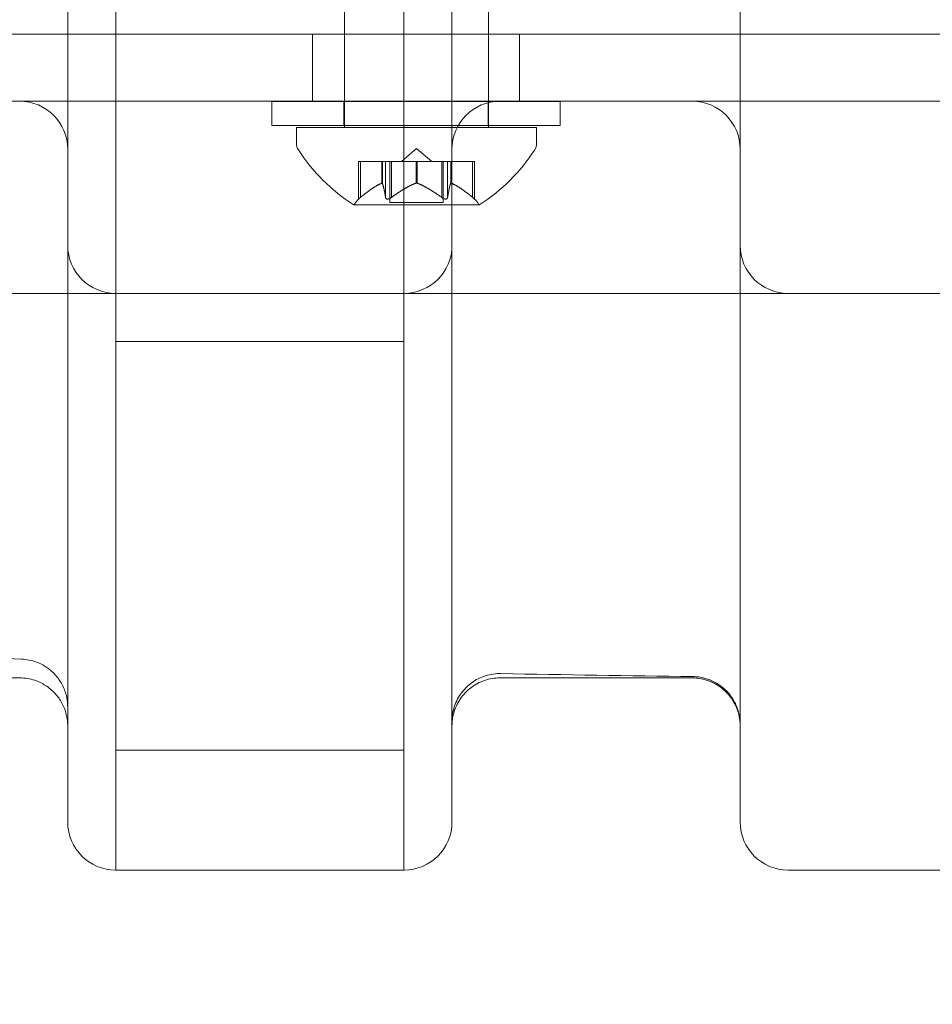
# Model space of a CAD drawing. Extents: x 0 to 1200, y 0 to 487.
# Drawn here: x 780 to 783, y 219 to 221 of the extents above; entities that cross this region are included whole.
import ezdxf

# ---------------------------------------------------------------- set-up
doc = ezdxf.new("R2010")
doc.units = 0
doc.header["$MEASUREMENT"] = 0
doc.header["$PDMODE"] = 64
doc.styles.get("Standard").update_dxf_attribs({"font": 'Helvetica LT 57 Condensed_0.ttf'})
doc.dimstyles.new('FEET-METERS', dxfattribs={"dimtxt": 12, "dimasz": 7, "dimexe": 3, "dimexo": 3, "dimgap": 3, "dimtad": 0, "dimdec": 1, "dimzin": 3, "dimdsep": 46, "dimlunit": 4, "dimtxsty": 'Standard', "dimcen": 0.09, "dimadec": 0, "dimazin": 0, "dimtfac": 2, "dimtdec": 1, "dimtofl": 0, "dimtmove": 0, "dimatfit": 3, "dimfxl": 1, "dimfrac": 2, "dimtolj": 1, "dimtzin": 3, "dimarcsym": 0})

# ---------------------------------------------------------------- blocks, each defined once
blk = doc.blocks.new('*D58')
at = {"color": 0, "lineweight": -2, "transparency": 16777216}
for p, q in [((698.2825, 438.2254), (459.334, 438.2254)), ((462.334, 431.2254), (462.334, 269.7681)), ((462.334, 56.2262), (462.334, 175.8185)), ((797.311, 49.2262), (459.334, 49.2262))]:
    blk.add_line(p, q, dxfattribs=at)
at = {"color": 0, "lineweight": 0, "transparency": 16777216}
for points in [[(461.1673, 431.2254), (463.5006, 431.2254), (462.334, 438.2254)], [(461.1673, 56.2262), (463.5006, 56.2262), (462.334, 49.2262)]]:
    blk.add_solid(points, dxfattribs=at)
at = {"layer": 'DEFPOINTS', "color": 0, "lineweight": 0, "transparency": 16777216}
for p in [(701.2825, 438.2254), (462.334, 49.2262), (800.311, 49.2262)]:
    blk.add_point(p, dxfattribs=at)
at = {"color": 0, "lineweight": 0, "transparency": 16777216, "insert": (462.334, 222.7933), "char_height": 12, "attachment_point": 5, "rotation": 90}
blk.add_mtext('\\A1;32\'-5" [9.9M]', dxfattribs=at)
blk = doc.blocks.new('new block')
at = {"color": 0, "linetype": 'Continuous', "lineweight": 0}
for p, q in [((781.0488, 220.9461), (781.0488, 222.4461)), ((781.4238, 220.9461), (781.4238, 222.4461)), ((782.5785, 221.1889), (779.1341, 221.1889)), ((782.5785, 221.1889), (779.1341, 221.1889)), ((780.9653, 221.1889), (780.9653, 221.0149)), ((780.9653, 221.1889), (780.9653, 221.0149)), ((781.5043, 221.1889), (781.5043, 221.0149)), ((781.5043, 221.1889), (781.5043, 221.0149)), ((786.023, 221.1889), (782.5785, 221.1889)), ((786.023, 221.1889), (782.5785, 221.1889)), ((781.4535, 221.0149), (780.2035, 221.0149)), ((780.8598, 221.0144), (781.6098, 221.0144)), ((780.8598, 221.0144), (780.8598, 220.9519)), ((781.0473, 221.0144), (781.0473, 220.9519)), ((781.4223, 221.0144), (781.4223, 220.9519)), ((781.6098, 221.0144), (781.6098, 220.9519)), ((783.2035, 221.0149), (781.9535, 221.0149)), ((781.6098, 220.9519), (780.8598, 220.9519)), ((780.9238, 220.9461), (781.3926, 220.9461)), ((780.9238, 220.9461), (780.9238, 220.9053)), ((781.3926, 220.9461), (781.5488, 220.9461)), ((781.5488, 220.9461), (781.5488, 220.9053)), ((781.2363, 220.8921), (781.1969, 220.8577)), ((781.2363, 220.8921), (781.2758, 220.8577)), ((781.0853, 220.8577), (781.0893, 220.8577)), ((781.0853, 220.7603), (781.0853, 220.8577)), ((781.1451, 220.8577), (781.0893, 220.8577)), ((781.0903, 220.7646), (781.0903, 220.8577)), ((781.1474, 220.8577), (781.1451, 220.8577)), ((781.1461, 220.8019), (781.1461, 220.8577)), ((781.1558, 220.8577), (781.1474, 220.8577)), ((781.1474, 220.8019), (781.1474, 220.8577)), ((781.1558, 220.8577), (781.1697, 220.8577)), ((781.1558, 220.7646), (781.1558, 220.8577)), ((781.1668, 220.7518), (781.1668, 220.8577)), ((781.2339, 220.8577), (781.1697, 220.8577)), ((781.1708, 220.7646), (781.1708, 220.8577)), ((781.2377, 220.8577), (781.2339, 220.8577)), ((781.235, 220.8019), (781.235, 220.8577)), ((781.3018, 220.8577), (781.2377, 220.8577)), ((781.2377, 220.8019), (781.2377, 220.8577)), ((781.3018, 220.8577), (781.3168, 220.8577)), ((781.3018, 220.7646), (781.3018, 220.8577)), ((781.3058, 220.7518), (781.3058, 220.8577)), ((781.3251, 220.8577), (781.3168, 220.8577)), ((781.3168, 220.7646), (781.3168, 220.8577)), ((781.3266, 220.8577), (781.3251, 220.8577)), ((781.3252, 220.8019), (781.3252, 220.8577)), ((781.3823, 220.8577), (781.3266, 220.8577)), ((781.3266, 220.8019), (781.3266, 220.8577)), ((781.3823, 220.8577), (781.3873, 220.8577)), ((781.3823, 220.7646), (781.3823, 220.8577)), ((781.3873, 220.7603), (781.3873, 220.8577)), ((781.0728, 220.7457), (781.3998, 220.7457)), ((781.1668, 220.7518), (781.2711, 220.7518)), ((781.2711, 220.7518), (781.3058, 220.7518)), ((778.4467, 220.5149), (780.4535, 220.5149)), ((781.2035, 220.5149), (780.4535, 220.5149)), ((781.2035, 220.5149), (782.2035, 220.5149)), ((782.9535, 220.5149), (782.2035, 220.5149)), ((780.4535, 220.3899), (781.2035, 220.3899)), ((774.7196, 219.5149), (780.2035, 219.5149)), ((781.4535, 219.5149), (781.9535, 219.5149)), ((780.4535, 219.3273), (781.2035, 219.3273)), ((780.4535, 219.3267), (781.2035, 219.3267)), ((781.3285, 219.1399), (781.3285, 219.1399)), ((782.0785, 219.1399), (782.0785, 219.1399)), ((780.4535, 219.0149), (781.2035, 219.0149)), ((780.4535, 219.0149), (781.2035, 219.0149)), ((782.9535, 219.0149), (782.2035, 219.0149)), ((782.9535, 219.0149), (782.2035, 219.0149))]:
    blk.add_line(p, q, dxfattribs=at)
for centre, radius, start, end in [((780.2035, 220.8899), 0.125, 0, 90), ((781.4535, 220.8899), 0.125, 90, 180), ((781.9535, 220.8899), 0.125, 0, 90), ((780.9551, 220.9053), 0.0313, 180, 213.1297), ((781.5176, 220.9053), 0.0313, 326.8703, 360), ((781.3351, 221.1533), 0.4851, 213.1297, 237.0739), ((781.1375, 221.1533), 0.4851, 302.9261, 326.8703), ((781.0728, 220.7482), 0.0025, 236.8769, 270), ((781.0728, 220.7482), 0.0025, 270, 329.9968), ((781.1291, 220.7157), 0.0625, 134.4782, 149.9968), ((781.3436, 220.7157), 0.0625, 30.0032, 45.5218), ((781.3998, 220.7482), 0.0025, 210.0032, 270), ((781.3998, 220.7482), 0.0025, 270, 303.1231), ((780.4535, 220.6399), 0.125, 180, 270), ((781.2035, 220.6399), 0.125, 270, 0), ((782.2035, 220.6399), 0.125, 180, 270), ((780.4535, 219.1399), 0.125, 180, 270), ((781.2035, 219.1399), 0.125, -90, 0), ((781.2035, 219.1399), 0.125, 270, 0), ((782.2035, 219.1399), 0.125, 180, 270), ((782.2035, 219.1399), 0.125, 180, 270)]:
    blk.add_arc(centre, radius, start, end, dxfattribs=at)
at = {"color": 0, "linetype": 'Continuous', "lineweight": 0, "extrusion": (0, 0, -1)}
blk.add_ellipse((780.4535, 219.1399), major_axis=(-0.125, 0), ratio=1, start_param=-1.570796, end_param=-0.000113, dxfattribs=at)
at = {"color": 0, "linetype": 'Continuous', "lineweight": 0}
for points, knots in [([(780.4535, 225.5149), (780.4535, 225.5149), (780.4535, 225.5148), (780.4535, 225.5127), (780.4535, 225.4982), (780.4535, 225.4578), (780.4535, 225.441), (780.4535, 225.402), (780.4535, 225.3797), (780.4535, 225.3298), (780.4535, 225.302), (780.4535, 225.2563), (780.4535, 225.2404), (780.4535, 225.2071), (780.4535, 225.1898), (780.4535, 225.1363), (780.4535, 225.0986), (780.4535, 225.0389), (780.4535, 225.0185), (780.4535, 224.9871), (780.4535, 224.9765), (780.4535, 224.9552), (780.4535, 224.9445), (780.4535, 224.8909), (780.4535, 224.8474), (780.4535, 224.7594), (780.4535, 224.715), (780.4535, 224.4908), (780.4535, 224.3048), (780.4535, 224.0158), (780.4535, 223.9179), (780.4535, 223.7684), (780.4535, 223.7181), (780.4535, 223.6175), (780.4535, 223.567), (780.4535, 223.3138), (780.4535, 223.1088), (780.4535, 222.6939), (780.4535, 222.4841), (780.4535, 222.1655), (780.4535, 222.0595), (780.4535, 221.9009), (780.4535, 221.8481), (780.4535, 221.7425), (780.4535, 221.6897), (780.4535, 221.4274), (780.4535, 221.2219), (780.4535, 220.819), (780.4535, 220.6217), (780.4535, 220.3804), (780.4535, 220.3325), (780.4535, 220.237), (780.4535, 220.1896), (780.4535, 220.0491), (780.4535, 219.9574), (780.4535, 219.7782), (780.4535, 219.6905), (780.4535, 219.5942), (780.4535, 219.5835), (780.4535, 219.5623), (780.4535, 219.5516), (780.4535, 219.52), (780.4535, 219.4994), (780.4535, 219.4388), (780.4535, 219.4001), (780.4535, 219.2922), (780.4535, 219.2305), (780.4535, 219.1663), (780.4535, 219.154), (780.4535, 219.1312), (780.4535, 219.1205), (780.4535, 219.0908), (780.4535, 219.0741), (780.4535, 219.0466), (780.4535, 219.0359), (780.4535, 219.0245), (780.4535, 219.0216), (780.4535, 219.0172), (780.4535, 219.0158), (780.4535, 219.015), (780.4535, 219.0149), (780.4535, 219.0149)], [0.0238505, 0.0238505, 0.0238505, 0.0238505, 0.0244766, 0.0244766, 0.0326354, 0.0326354, 0.0367148, 0.0367148, 0.0407943, 0.0407943, 0.0448737, 0.0448737, 0.0469134, 0.0469134, 0.0489531, 0.0489531, 0.0530326, 0.0530326, 0.0550723, 0.0550723, 0.0560921, 0.0560921, 0.057112, 0.057112, 0.0611914, 0.0611914, 0.0652708, 0.0652708, 0.0815885, 0.0815885, 0.0897474, 0.0897474, 0.0938268, 0.0938268, 0.0979063, 0.0979063, 0.114224, 0.114224, 0.1305417, 0.1305417, 0.1387005, 0.1387005, 0.1427799, 0.1427799, 0.1468594, 0.1468594, 0.1631771, 0.1631771, 0.1794948, 0.1794948, 0.1835742, 0.1835742, 0.1876536, 0.1876536, 0.1958125, 0.1958125, 0.2039714, 0.2039714, 0.2049912, 0.2049912, 0.2060111, 0.2060111, 0.2080508, 0.2080508, 0.2121302, 0.2121302, 0.2202891, 0.2202891, 0.2223288, 0.2223288, 0.2243685, 0.2243685, 0.2284479, 0.2284479, 0.2325273, 0.2325273, 0.2345671, 0.2345671, 0.2366068, 0.2366068, 0.237351, 0.237351, 0.237351, 0.237351]), ([(781.2035, 219.0149), (781.2035, 219.0149), (781.2035, 219.015), (781.2035, 219.0171), (781.2035, 219.0316), (781.2035, 219.0721), (781.2035, 219.0889), (781.2035, 219.1279), (781.2035, 219.1502), (781.2035, 219.2002), (781.2035, 219.2279), (781.2035, 219.2736), (781.2035, 219.2895), (781.2035, 219.3228), (781.2035, 219.3401), (781.2035, 219.3936), (781.2035, 219.4314), (781.2035, 219.491), (781.2035, 219.5114), (781.2035, 219.5428), (781.2035, 219.5534), (781.2035, 219.5747), (781.2035, 219.5854), (781.2035, 219.639), (781.2035, 219.6825), (781.2035, 219.7705), (781.2035, 219.8149), (781.2035, 220.0391), (781.2035, 220.2251), (781.2035, 220.5141), (781.2035, 220.6121), (781.2035, 220.7616), (781.2035, 220.8118), (781.2035, 220.9125), (781.2035, 220.9629), (781.2035, 221.2161), (781.2035, 221.4211), (781.2035, 221.836), (781.2035, 222.0458), (781.2035, 222.3644), (781.2035, 222.4704), (781.2035, 222.629), (781.2035, 222.6819), (781.2035, 222.7874), (781.2035, 222.8402), (781.2035, 223.1025), (781.2035, 223.3081), (781.2035, 223.7109), (781.2035, 223.9082), (781.2035, 224.1495), (781.2035, 224.1975), (781.2035, 224.2929), (781.2035, 224.3403), (781.2035, 224.4808), (781.2035, 224.5725), (781.2035, 224.7517), (781.2035, 224.8394), (781.2035, 224.9357), (781.2035, 224.9464), (781.2035, 224.9677), (781.2035, 224.9783), (781.2035, 225.0099), (781.2035, 225.0305), (781.2035, 225.091), (781.2035, 225.1298), (781.2035, 225.2377), (781.2035, 225.2994), (781.2035, 225.3636), (781.2035, 225.3759), (781.2035, 225.3987), (781.2035, 225.4094), (781.2035, 225.439), (781.2035, 225.4558), (781.2035, 225.4832), (781.2035, 225.4939), (781.2035, 225.5053), (781.2035, 225.5083), (781.2035, 225.5127), (781.2035, 225.514), (781.2035, 225.5148), (781.2035, 225.5149), (781.2035, 225.5149)], [0.0238485, 0.0238485, 0.0238485, 0.0238485, 0.0244767, 0.0244767, 0.0326357, 0.0326357, 0.0367151, 0.0367151, 0.0407946, 0.0407946, 0.044874, 0.044874, 0.0469138, 0.0469138, 0.0489535, 0.0489535, 0.0530329, 0.0530329, 0.0550727, 0.0550727, 0.0560925, 0.0560925, 0.0571124, 0.0571124, 0.0611919, 0.0611919, 0.0652713, 0.0652713, 0.0815891, 0.0815891, 0.0897481, 0.0897481, 0.0938275, 0.0938275, 0.097907, 0.097907, 0.1142248, 0.1142248, 0.1305426, 0.1305426, 0.1387015, 0.1387015, 0.142781, 0.142781, 0.1468605, 0.1468605, 0.1631783, 0.1631783, 0.1794961, 0.1794961, 0.1835756, 0.1835756, 0.187655, 0.187655, 0.1958139, 0.1958139, 0.2039729, 0.2039729, 0.2049927, 0.2049927, 0.2060126, 0.2060126, 0.2080523, 0.2080523, 0.2121318, 0.2121318, 0.2202907, 0.2202907, 0.2223304, 0.2223304, 0.2243701, 0.2243701, 0.2284496, 0.2284496, 0.2325291, 0.2325291, 0.2345688, 0.2345688, 0.2366085, 0.2366085, 0.2373508, 0.2373508, 0.2373508, 0.2373508]), ([(780.3285, 219.1399), (780.3285, 219.1399), (780.3285, 219.1405), (780.3285, 219.1429), (780.3285, 219.145), (780.3285, 219.1508), (780.3285, 219.1545), (780.3285, 219.1678), (780.3285, 219.1798), (780.3285, 219.2096), (780.3285, 219.2274), (780.3285, 219.2587), (780.3285, 219.27), (780.3285, 219.2938), (780.3285, 219.3063), (780.3285, 219.3722), (780.3285, 219.4348), (780.3285, 219.5442), (780.3285, 219.5825), (780.3285, 219.6424), (780.3285, 219.6625), (780.3285, 219.703), (780.3285, 219.7233), (780.3285, 219.8257), (780.3285, 219.9093), (780.3285, 220.0804), (780.3285, 220.1677), (780.3285, 220.3015), (780.3285, 220.3466), (780.3285, 220.4371), (780.3285, 220.4826), (780.3285, 220.7113), (780.3285, 220.8981), (780.3285, 221.2793), (780.3285, 221.4737), (780.3285, 221.7217), (780.3285, 221.7715), (780.3285, 221.8712), (780.3285, 221.921), (780.3285, 222.0708), (780.3285, 222.1709), (780.3285, 222.4717), (780.3285, 222.6699), (780.3285, 223.0618), (780.3285, 223.2555), (780.3285, 223.5428), (780.3285, 223.638), (780.3285, 223.8271), (780.3285, 223.9201), (780.3285, 224.1946), (780.3285, 224.3715), (780.3285, 224.585), (780.3285, 224.6273), (780.3285, 224.7112), (780.3285, 224.7528), (780.3285, 224.8144), (780.3285, 224.845), (780.3285, 224.8753), (780.3285, 224.8954), (780.3285, 224.9055), (780.3285, 224.9551), (780.3285, 224.9928), (780.3285, 225.0463), (780.3285, 225.0636), (780.3285, 225.0972), (780.3285, 225.1136), (780.3285, 225.1604), (780.3285, 225.1889), (780.3285, 225.2405), (780.3285, 225.2636), (780.3285, 225.2942), (780.3285, 225.3037), (780.3285, 225.3214), (780.3285, 225.3296), (780.3285, 225.3665), (780.3285, 225.3836), (780.3285, 225.3894), (780.3285, 225.3899), (780.3285, 225.3899)], [0.0215261, 0.0215261, 0.0215261, 0.0215261, 0.0231396, 0.0231396, 0.0250679, 0.0250679, 0.0269962, 0.0269962, 0.0308528, 0.0308528, 0.0347094, 0.0347094, 0.0366377, 0.0366377, 0.038566, 0.038566, 0.0462792, 0.0462792, 0.0501358, 0.0501358, 0.0520641, 0.0520641, 0.0539923, 0.0539923, 0.0617055, 0.0617055, 0.0694187, 0.0694187, 0.0732753, 0.0732753, 0.0771319, 0.0771319, 0.0925583, 0.0925583, 0.1079847, 0.1079847, 0.1118413, 0.1118413, 0.1156979, 0.1156979, 0.1234111, 0.1234111, 0.1388375, 0.1388375, 0.1542639, 0.1542639, 0.161977, 0.161977, 0.1696902, 0.1696902, 0.1851166, 0.1851166, 0.1889732, 0.1889732, 0.1928298, 0.1928298, 0.1947581, 0.1957223, 0.1957223, 0.1966864, 0.1966864, 0.200543, 0.200543, 0.2024713, 0.2024713, 0.2043996, 0.2043996, 0.2082562, 0.2082562, 0.2121128, 0.2121128, 0.2140411, 0.2140411, 0.2159694, 0.2159694, 0.2236826, 0.2236826, 0.2251875, 0.2251875, 0.2251875, 0.2251875]), ([(781.3285, 225.3899), (781.3285, 225.3899), (781.3285, 225.3894), (781.3285, 225.387), (781.3285, 225.3849), (781.3285, 225.3791), (781.3285, 225.3754), (781.3285, 225.362), (781.3285, 225.3501), (781.3285, 225.3203), (781.3285, 225.3025), (781.3285, 225.2711), (781.3285, 225.2599), (781.3285, 225.2361), (781.3285, 225.2236), (781.3285, 225.1577), (781.3285, 225.095), (781.3285, 224.9856), (781.3285, 224.9474), (781.3285, 224.8875), (781.3285, 224.8674), (781.3285, 224.8269), (781.3285, 224.8065), (781.3285, 224.7042), (781.3285, 224.6205), (781.3285, 224.4495), (781.3285, 224.3622), (781.3285, 224.2283), (781.3285, 224.1833), (781.3285, 224.0928), (781.3285, 224.0473), (781.3285, 223.8186), (781.3285, 223.6318), (781.3285, 223.2506), (781.3285, 223.0562), (781.3285, 222.8082), (781.3285, 222.7584), (781.3285, 222.6587), (781.3285, 222.6089), (781.3285, 222.4591), (781.3285, 222.359), (781.3285, 222.0582), (781.3285, 221.86), (781.3285, 221.4681), (781.3285, 221.2744), (781.3285, 220.9871), (781.3285, 220.8919), (781.3285, 220.7028), (781.3285, 220.6098), (781.3285, 220.3353), (781.3285, 220.1584), (781.3285, 219.9449), (781.3285, 219.9026), (781.3285, 219.8188), (781.3285, 219.7772), (781.3285, 219.7155), (781.3285, 219.6951), (781.3285, 219.6647), (781.3285, 219.6546), (781.3285, 219.6345), (781.3285, 219.6245), (781.3285, 219.5748), (781.3285, 219.5371), (781.3285, 219.4837), (781.3285, 219.4663), (781.3285, 219.4327), (781.3285, 219.4163), (781.3285, 219.3695), (781.3285, 219.341), (781.3285, 219.2894), (781.3285, 219.2663), (781.3285, 219.2357), (781.3285, 219.2261), (781.3285, 219.2085), (781.3285, 219.2003), (781.3285, 219.1634), (781.3285, 219.1463), (781.3285, 219.1404), (781.3285, 219.1399), (781.3285, 219.1399)], [0.0215285, 0.0215285, 0.0215285, 0.0215285, 0.0231405, 0.0231405, 0.0250689, 0.0250689, 0.0269973, 0.0269973, 0.030854, 0.030854, 0.0347108, 0.0347108, 0.0366392, 0.0366392, 0.0385675, 0.0385675, 0.046281, 0.046281, 0.0501378, 0.0501378, 0.0520662, 0.0520662, 0.0539945, 0.0539945, 0.0617081, 0.0617081, 0.0694216, 0.0694216, 0.0732783, 0.0732783, 0.0771351, 0.0771351, 0.0925621, 0.0925621, 0.1079891, 0.1079891, 0.1118459, 0.1118459, 0.1157026, 0.1157026, 0.1234161, 0.1234161, 0.1388431, 0.1388431, 0.1542701, 0.1542701, 0.1619836, 0.1619836, 0.1696972, 0.1696972, 0.1851242, 0.1851242, 0.1889809, 0.1889809, 0.1928377, 0.1928377, 0.194766, 0.194766, 0.1957302, 0.1957302, 0.1966944, 0.1966944, 0.2005512, 0.2005512, 0.2024796, 0.2024796, 0.2044079, 0.2044079, 0.2082647, 0.2082647, 0.2121214, 0.2121214, 0.2140498, 0.2140498, 0.2159782, 0.2159782, 0.2236917, 0.2236917, 0.2251985, 0.2251985, 0.2251985, 0.2251985]), ([(782.0785, 219.1399), (782.0785, 219.1399), (782.0785, 219.1404), (782.0785, 219.1463), (782.0785, 219.1634), (782.0785, 219.2003), (782.0785, 219.2085), (782.0785, 219.2262), (782.0785, 219.2357), (782.0785, 219.2663), (782.0785, 219.2895), (782.0785, 219.3411), (782.0785, 219.3695), (782.0785, 219.4164), (782.0785, 219.4328), (782.0785, 219.4664), (782.0785, 219.4837), (782.0785, 219.5372), (782.0785, 219.5749), (782.0785, 219.6245), (782.0785, 219.6346), (782.0785, 219.6547), (782.0785, 219.6648), (782.0785, 219.6952), (782.0785, 219.7156), (782.0785, 219.7772), (782.0785, 219.8188), (782.0785, 219.9027), (782.0785, 219.945), (782.0785, 220.1585), (782.0785, 220.3354), (782.0785, 220.6099), (782.0785, 220.7029), (782.0785, 220.892), (782.0785, 220.9872), (782.0785, 221.2744), (782.0785, 221.4682), (782.0785, 221.8601), (782.0785, 222.0583), (782.0785, 222.359), (782.0785, 222.4591), (782.0785, 222.6089), (782.0785, 222.6588), (782.0785, 222.7584), (782.0785, 222.8083), (782.0785, 223.0562), (782.0785, 223.2506), (782.0785, 223.6319), (782.0785, 223.8187), (782.0785, 224.0473), (782.0785, 224.0928), (782.0785, 224.1833), (782.0785, 224.2284), (782.0785, 224.3622), (782.0785, 224.4495), (782.0785, 224.6206), (782.0785, 224.7043), (782.0785, 224.8066), (782.0785, 224.8269), (782.0785, 224.8674), (782.0785, 224.8875), (782.0785, 224.9474), (782.0785, 224.9857), (782.0785, 225.0951), (782.0785, 225.1577), (782.0785, 225.2236), (782.0785, 225.2361), (782.0785, 225.2599), (782.0785, 225.2711), (782.0785, 225.3025), (782.0785, 225.3203), (782.0785, 225.3501), (782.0785, 225.3621), (782.0785, 225.3754), (782.0785, 225.3791), (782.0785, 225.3849), (782.0785, 225.387), (782.0785, 225.3894), (782.0785, 225.3899), (782.0785, 225.3899)], [0.0216133, 0.0216133, 0.0216133, 0.0216133, 0.0231219, 0.0231219, 0.0308292, 0.0308292, 0.0327561, 0.0327561, 0.0346829, 0.0346829, 0.0385365, 0.0385365, 0.0423902, 0.0423902, 0.044317, 0.044317, 0.0462438, 0.0462438, 0.0500975, 0.0500975, 0.0510609, 0.0510609, 0.0520243, 0.0520243, 0.0539511, 0.0539511, 0.0578048, 0.0578048, 0.0616585, 0.0616585, 0.0770731, 0.0770731, 0.0847804, 0.0847804, 0.0924877, 0.0924877, 0.1079023, 0.1079023, 0.1233169, 0.1233169, 0.1310242, 0.1310242, 0.1348779, 0.1348779, 0.1387315, 0.1387315, 0.1541461, 0.1541461, 0.1695608, 0.1695608, 0.1734144, 0.1734144, 0.1772681, 0.1772681, 0.1849754, 0.1849754, 0.1926827, 0.1926827, 0.1946095, 0.1946095, 0.1965363, 0.1965363, 0.20039, 0.20039, 0.2080973, 0.2080973, 0.2100241, 0.2100241, 0.2119509, 0.2119509, 0.2158046, 0.2158046, 0.2196582, 0.2196582, 0.2215851, 0.2215851, 0.2235119, 0.2235119, 0.2251224, 0.2251224, 0.2251224, 0.2251224]), ([(781.3285, 224.5353), (781.3285, 224.1728), (781.3285, 223.7789), (781.3285, 222.967), (781.3285, 222.5381), (781.3285, 221.6929), (781.3285, 221.2803), (781.3285, 220.4754), (781.3285, 220.096), (781.3285, 219.6596), (781.3285, 219.5734), (781.3285, 219.4064), (781.3285, 219.3289), (781.3285, 219.2127), (781.3285, 219.1722), (781.3285, 219.1444), (781.3285, 219.1399), (781.3285, 219.1399)], [0.2640636, 0.2640636, 0.2640636, 0.2640636, 0.2965212, 0.2965212, 0.3289788, 0.3289788, 0.3614364, 0.3614364, 0.3938941, 0.3938941, 0.4020085, 0.4020085, 0.4118881, 0.4118881, 0.4217802, 0.4217802, 0.4263517, 0.4263517, 0.4263517, 0.4263517]), ([(780.2035, 221.0149), (779.3116, 221.0149), (778.4217, 221.0149), (777.0895, 221.0149), (776.6458, 221.0149), (775.7594, 221.0149), (775.3168, 221.0149), (774.4326, 221.0149), (773.9911, 221.0149), (773.1089, 221.0149), (772.6682, 221.0149), (771.7876, 221.0149), (771.3476, 221.0149), (770.6876, 221.0149), (770.4676, 221.0149), (770.0275, 221.0149), (769.8074, 221.0149), (769.5872, 221.0149)], [0.0031786, 0.0031786, 0.0031786, 0.0031786, 0.0712196, 0.0712196, 0.1052402, 0.1052402, 0.1392607, 0.1392607, 0.1732812, 0.1732812, 0.2073017, 0.2073017, 0.2413223, 0.2413223, 0.2583325, 0.2583325, 0.2753428, 0.2753428, 0.2753428, 0.2753428]), ([(781.1451, 220.8015), (781.1453, 220.8016), (781.1455, 220.8017), (781.1462, 220.802), (781.1466, 220.8021), (781.1471, 220.8021), (781.1473, 220.802), (781.1474, 220.8019)], [0.006463967, 0.006463967, 0.006463967, 0.006463967, 0.007125803, 0.007125803, 0.009029787, 0.009029787, 0.010339612, 0.010339612, 0.010339612, 0.010339612]), ([(781.1476, 220.8015), (781.1476, 220.8016), (781.1476, 220.8017), (781.1475, 220.8018), (781.1475, 220.8019), (781.1474, 220.8019)], [0.006463967, 0.006463967, 0.006463967, 0.006463967, 0.007125803, 0.007125803, 0.007719964, 0.007719964, 0.007719964, 0.007719964]), ([(781.2339, 220.8015), (781.234, 220.8016), (781.2342, 220.8017), (781.235, 220.802), (781.2357, 220.8021), (781.2368, 220.8021), (781.2372, 220.802), (781.2377, 220.8019)], [0.006463967, 0.006463967, 0.006463967, 0.006463967, 0.007125803, 0.007125803, 0.009029787, 0.009029787, 0.010339612, 0.010339612, 0.010339612, 0.010339612]), ([(781.2388, 220.8015), (781.2386, 220.8016), (781.2384, 220.8017), (781.238, 220.8018), (781.2379, 220.8019), (781.2377, 220.8019)], [0.006463967, 0.006463967, 0.006463967, 0.006463967, 0.007125803, 0.007125803, 0.007719964, 0.007719964, 0.007719964, 0.007719964]), ([(781.3251, 220.8015), (781.3251, 220.8016), (781.3251, 220.8017), (781.3252, 220.802), (781.3254, 220.8021), (781.326, 220.8021), (781.3262, 220.802), (781.3266, 220.8019)], [0.006463967, 0.006463967, 0.006463967, 0.006463967, 0.007125803, 0.007125803, 0.009029787, 0.009029787, 0.010339612, 0.010339612, 0.010339612, 0.010339612]), ([(781.3275, 220.8015), (781.3274, 220.8016), (781.3272, 220.8017), (781.3269, 220.8018), (781.3267, 220.8019), (781.3266, 220.8019)], [0.006463967, 0.006463967, 0.006463967, 0.006463967, 0.007125803, 0.007125803, 0.007719964, 0.007719964, 0.007719964, 0.007719964]), ([(781.0882, 220.7629), (781.0883, 220.7629), (781.0884, 220.763), (781.0888, 220.7633), (781.089, 220.7635), (781.0893, 220.7637)], [0.026417714, 0.026417714, 0.026417714, 0.026417714, 0.026883246, 0.026883246, 0.028070805, 0.028070805, 0.028070805, 0.028070805]), ([(781.1558, 220.7646), (781.1558, 220.7641), (781.1559, 220.7636), (781.1561, 220.763), (781.1562, 220.7629), (781.1562, 220.7629)], [0.007300399, 0.007300399, 0.007300399, 0.007300399, 0.009949303, 0.009949303, 0.010414835, 0.010414835, 0.010414835, 0.010414835]), ([(781.1684, 220.7629), (781.1685, 220.7629), (781.1686, 220.763), (781.1691, 220.7633), (781.1694, 220.7635), (781.1697, 220.7637)], [0.026417714, 0.026417714, 0.026417714, 0.026417714, 0.026883246, 0.026883246, 0.028070805, 0.028070805, 0.028070805, 0.028070805]), ([(781.3018, 220.7646), (781.3025, 220.7641), (781.3032, 220.7636), (781.304, 220.763), (781.3042, 220.7629), (781.3043, 220.7629)], [0.007300399, 0.007300399, 0.007300399, 0.007300399, 0.009949303, 0.009949303, 0.010414835, 0.010414835, 0.010414835, 0.010414835]), ([(781.3165, 220.7629), (781.3165, 220.7629), (781.3166, 220.763), (781.3167, 220.7633), (781.3167, 220.7635), (781.3168, 220.7637)], [0.026417714, 0.026417714, 0.026417714, 0.026417714, 0.026883246, 0.026883246, 0.028070805, 0.028070805, 0.028070805, 0.028070805]), ([(781.3823, 220.7646), (781.383, 220.7641), (781.3836, 220.7636), (781.3843, 220.763), (781.3844, 220.7629), (781.3844, 220.7629)], [0.007300399, 0.007300399, 0.007300399, 0.007300399, 0.009949303, 0.009949303, 0.010414835, 0.010414835, 0.010414835, 0.010414835]), ([(781.0853, 220.7603), (781.0853, 220.7603), (781.0853, 220.7603), (781.0853, 220.7603), (781.0853, 220.7603), (781.0853, 220.7603), (781.0853, 220.7603), (781.0854, 220.7604), (781.0854, 220.7604), (781.0856, 220.7606), (781.0858, 220.7607), (781.0863, 220.7612), (781.0867, 220.7615), (781.0875, 220.7622), (781.0878, 220.7625), (781.0882, 220.7629)], [0.008325695, 0.008325695, 0.008325695, 0.008325695, 0.008385785, 0.008385785, 0.008479575, 0.008479575, 0.008694047, 0.008694047, 0.01012524, 0.01012524, 0.012140614, 0.012140614, 0.014671682, 0.014671682, 0.016649789, 0.016649789, 0.016649789, 0.016649789]), ([(781.1562, 220.7629), (781.1562, 220.7628), (781.1563, 220.7627), (781.1566, 220.7621), (781.157, 220.7616), (781.158, 220.7609), (781.1585, 220.7607), (781.1595, 220.7604), (781.16, 220.7604), (781.1606, 220.7603), (781.1606, 220.7603), (781.1607, 220.7603), (781.1608, 220.7603), (781.1608, 220.7603), (781.1608, 220.7603), (781.1609, 220.7603), (781.1609, 220.7603), (781.1609, 220.7603), (781.1609, 220.7603), (781.161, 220.7603), (781.1611, 220.7603), (781.1616, 220.7604), (781.162, 220.7604), (781.1631, 220.7606), (781.1637, 220.7607), (781.1651, 220.7612), (781.1659, 220.7615), (781.1673, 220.7622), (781.1678, 220.7625), (781.1684, 220.7629)], [0, 0, 0, 0, 0.00041232, 0.00041232, 0.00367036, 0.00367036, 0.0061271, 0.0061271, 0.00796491, 0.00796491, 0.00815345, 0.00815345, 0.00825503, 0.00825503, 0.00831852, 0.00831852, 0.00838777, 0.00838777, 0.00848273, 0.00848273, 0.00870295, 0.00870295, 0.01013563, 0.01013563, 0.01215525, 0.01215525, 0.01467787, 0.01467787, 0.0166517, 0.0166517, 0.0166517, 0.0166517]), ([(781.3043, 220.7629), (781.3044, 220.7628), (781.3045, 220.7627), (781.3055, 220.7622), (781.3064, 220.7617), (781.308, 220.7611), (781.3087, 220.7608), (781.3102, 220.7605), (781.3109, 220.7604), (781.3116, 220.7603), (781.3116, 220.7603), (781.3117, 220.7603), (781.3118, 220.7603), (781.3118, 220.7603), (781.3118, 220.7603), (781.3119, 220.7603), (781.3119, 220.7603), (781.3119, 220.7603), (781.3119, 220.7603), (781.312, 220.7603), (781.3121, 220.7603), (781.3126, 220.7604), (781.3129, 220.7604), (781.3138, 220.7606), (781.3142, 220.7607), (781.3151, 220.7612), (781.3156, 220.7615), (781.3161, 220.7622), (781.3163, 220.7625), (781.3165, 220.7629)], [0, 0, 0, 0, 0.00041348, 0.00041348, 0.00335938, 0.00335938, 0.00572359, 0.00572359, 0.00794646, 0.00794646, 0.00816387, 0.00816387, 0.00825132, 0.00825132, 0.00831543, 0.00831543, 0.00838451, 0.00838451, 0.0084777, 0.0084777, 0.00868732, 0.00868732, 0.01011652, 0.01011652, 0.01212817, 0.01212817, 0.01466672, 0.01466672, 0.01664861, 0.01664861, 0.01664861, 0.01664861]), ([(781.3844, 220.7629), (781.3845, 220.7628), (781.3846, 220.7627), (781.3853, 220.7621), (781.3858, 220.7617), (781.3866, 220.761), (781.3869, 220.7607), (781.3872, 220.7604), (781.3873, 220.7604), (781.3873, 220.7603), (781.3873, 220.7603), (781.3873, 220.7603), (781.3873, 220.7603), (781.3873, 220.7603), (781.3873, 220.7603), (781.3873, 220.7603), (781.3873, 220.7603), (781.3873, 220.7603)], [0, 0, 0, 0, 0.000411064, 0.000411064, 0.003537304, 0.003537304, 0.005977757, 0.005977757, 0.007958624, 0.007958624, 0.008168, 0.008168, 0.008253765, 0.008253765, 0.008317207, 0.008317207, 0.008325742, 0.008325742, 0.008325742, 0.008325742]), ([(780.2085, 219.5637), (778.3847, 219.6366), (776.5653, 219.7859), (772.9514, 220.162), (771.1485, 220.3911), (769.393, 220.6223)], [0, 0, 0, 0, 5.482787, 5.482787, 11.074406, 11.074406, 11.074406, 11.074406]), ([(780.3285, 219.4388), (780.3285, 219.4472), (780.3277, 219.4558), (780.3238, 219.4743), (780.3204, 219.4844), (780.3112, 219.5033), (780.3053, 219.5122), (780.2916, 219.5281), (780.2837, 219.5353), (780.2665, 219.5473), (780.2571, 219.5523), (780.2349, 219.5606), (780.2217, 219.5632), (780.2085, 219.5637)], [0, 0, 0, 0, 0.0253059, 0.0253059, 0.0567969, 0.0567969, 0.0882879, 0.0882879, 0.1197789, 0.1197789, 0.1512699, 0.1512699, 0.1908108, 0.1908108, 0.1908108, 0.1908108]), ([(780.3285, 219.3899), (780.3285, 219.395), (780.3282, 219.4001), (780.327, 219.4102), (780.3261, 219.4151), (780.3223, 219.4302), (780.3185, 219.4401), (780.3085, 219.4586), (780.3023, 219.4673), (780.288, 219.4826), (780.2798, 219.4895), (780.2622, 219.5008), (780.2525, 219.5054), (780.23, 219.5128), (780.2167, 219.5149), (780.2035, 219.5149)], [0, 0, 0, 0, 0.0152748, 0.0152748, 0.0303235, 0.0303235, 0.0618145, 0.0618145, 0.0933055, 0.0933055, 0.1247965, 0.1247965, 0.1562875, 0.1562875, 0.1958284, 0.1958284, 0.1958284, 0.1958284]), ([(781.456, 219.5262), (781.4425, 219.5265), (781.4288, 219.5245), (781.403, 219.5164), (781.3906, 219.5101), (781.3688, 219.4941), (781.359, 219.4842), (781.3435, 219.462), (781.3374, 219.4495), (781.3317, 219.4301), (781.3303, 219.4235), (781.3291, 219.4135), (781.3288, 219.4101), (781.3286, 219.4054), (781.3285, 219.4042), (781.3285, 219.4024), (781.3285, 219.4019), (781.3285, 219.4014), (781.3285, 219.4014), (781.3285, 219.4013), (781.3285, 219.4013), (781.3285, 219.4013)], [0, 0, 0, 0, 0.0404455, 0.0404455, 0.0810839, 0.0810839, 0.1217154, 0.1217154, 0.1623471, 0.1623471, 0.182466, 0.182466, 0.1926352, 0.1926352, 0.196446, 0.196446, 0.197875, 0.197875, 0.1980089, 0.1980089, 0.1980713, 0.1980713, 0.1980713, 0.1980713]), ([(781.4535, 219.5149), (781.44, 219.5149), (781.4264, 219.5127), (781.4008, 219.5041), (781.3885, 219.4975), (781.3669, 219.4811), (781.3574, 219.471), (781.3423, 219.4485), (781.3365, 219.4359), (781.3315, 219.4175), (781.3304, 219.4121), (781.3289, 219.4011), (781.3285, 219.3955), (781.3285, 219.3899)], [0, 0, 0, 0, 0.0404465, 0.0404465, 0.0810849, 0.0810849, 0.1217164, 0.1217164, 0.1623481, 0.1623481, 0.1788265, 0.1788265, 0.1956032, 0.1956032, 0.1956032, 0.1956032]), ([(782.0785, 219.3899), (782.0785, 219.395), (782.0782, 219.4001), (782.077, 219.4102), (782.0761, 219.4151), (782.0723, 219.4302), (782.0685, 219.4401), (782.0585, 219.4586), (782.0523, 219.4673), (782.038, 219.4826), (782.0298, 219.4895), (782.0122, 219.5008), (782.0025, 219.5054), (781.98, 219.5128), (781.9667, 219.5149), (781.9535, 219.5149)], [0, 0, 0, 0, 0.0152749, 0.0152749, 0.0303238, 0.0303238, 0.0618148, 0.0618148, 0.0933058, 0.0933058, 0.1247968, 0.1247968, 0.1562878, 0.1562878, 0.1958287, 0.1958287, 0.1958287, 0.1958287]), ([(782.0785, 219.3899), (782.0785, 219.3965), (782.078, 219.4031), (782.076, 219.4159), (782.0745, 219.4222), (782.0699, 219.4362), (782.0665, 219.444), (782.0583, 219.4586), (782.0534, 219.4655), (782.0425, 219.4781), (782.0363, 219.4839), (782.023, 219.4941), (782.0159, 219.4986), (782.0008, 219.5059), (781.9929, 219.5089), (781.9746, 219.5136), (781.964, 219.5149), (781.9535, 219.5149)], [0, 0, 0, 0, 0.0196954, 0.0196954, 0.038912, 0.038912, 0.0640342, 0.0640342, 0.0891564, 0.0891564, 0.1142785, 0.1142785, 0.1394007, 0.1394007, 0.1645229, 0.1645229, 0.1960139, 0.1960139, 0.1960139, 0.1960139]), ([(782.0785, 219.3935), (782.0785, 219.3935), (782.0785, 219.3935), (782.0785, 219.3935), (782.0785, 219.3935), (782.0785, 219.3935), (782.0785, 219.3936), (782.0785, 219.3936), (782.0785, 219.3937), (782.0785, 219.3938), (782.0785, 219.3938), (782.0785, 219.3941), (782.0785, 219.3942), (782.0785, 219.3947), (782.0785, 219.395), (782.0785, 219.3959), (782.0785, 219.3965), (782.0784, 219.3983), (782.0784, 219.3995), (782.0782, 219.4032), (782.0779, 219.4056), (782.0771, 219.4128), (782.0763, 219.4175), (782.0728, 219.4324), (782.069, 219.4424), (782.0593, 219.4609), (782.0532, 219.4697), (782.039, 219.4852), (782.0309, 219.4922), (782.0134, 219.5037), (782.0038, 219.5084), (781.9814, 219.516), (781.9681, 219.5183), (781.9549, 219.5185)], [0, 0, 0, 0, 0.0000135, 0.0000135, 0.0000485, 0.0000485, 0.0001055, 0.0001055, 0.0002196, 0.0002196, 0.0004478, 0.0004478, 0.0009041, 0.0009041, 0.0018167, 0.0018167, 0.0036415, 0.0036415, 0.0072882, 0.0072882, 0.0145591, 0.0145591, 0.0289235, 0.0289235, 0.0604145, 0.0604145, 0.0919055, 0.0919055, 0.1233965, 0.1233965, 0.1548875, 0.1548875, 0.1944284, 0.1944284, 0.1944284, 0.1944284])]:
    blk.add_open_spline(points, degree=3, knots=knots, dxfattribs=at)
for points in [[(781.9535, 221.0149), (781.7868, 221.0149), (781.6202, 221.0149), (781.4535, 221.0149)], [(781.0903, 220.7646), (781.09, 220.7643), (781.0896, 220.764), (781.0893, 220.7637)], [(781.1708, 220.7646), (781.1705, 220.7643), (781.1701, 220.764), (781.1697, 220.7637)], [(781.3168, 220.7646), (781.3168, 220.7643), (781.3168, 220.764), (781.3168, 220.7637)], [(780.2085, 219.5637), (780.2085, 219.5637), (780.2085, 219.5637), (780.2085, 219.5637)], [(780.2035, 219.5149), (780.2035, 219.5149), (780.2035, 219.5149), (780.2035, 219.5149)], [(781.9549, 219.5185), (781.7886, 219.5203), (781.6223, 219.5229), (781.456, 219.5262)], [(781.9549, 219.5185), (781.9549, 219.5185), (781.9549, 219.5185), (781.9549, 219.5185)], [(780.3285, 219.1399), (780.3285, 219.1399), (780.3285, 219.1399), (780.3285, 219.1399)]]:
    blk.add_open_spline(points, degree=3, dxfattribs=at)
for points, weights in [([(781.1451, 220.8015), (781.122, 220.7911), (781.0893, 220.7637)], [1.2877924798, 1.2144124615, 1.05685445761]), ([(781.0903, 220.7646), (781.123, 220.7918), (781.1461, 220.8019)], [1.06120691497, 1.21890298912, 1.29071555247]), ([(781.1558, 220.7646), (781.1509, 220.7918), (781.1474, 220.8019)], [1.06120691497, 1.21890298912, 1.29071555247]), ([(781.1476, 220.8015), (781.1511, 220.7911), (781.1559, 220.7637)], [1.2877924798, 1.2144124615, 1.05685445761]), ([(781.2339, 220.8015), (781.2073, 220.7911), (781.1697, 220.7637)], [1.2877924798, 1.2144124615, 1.05685445761]), ([(781.1708, 220.7646), (781.2084, 220.7918), (781.235, 220.8019)], [1.06120691497, 1.21890298912, 1.29071555247]), ([(781.3018, 220.7646), (781.2642, 220.7918), (781.2377, 220.8019)], [1.06120691497, 1.21890298912, 1.29071555247]), ([(781.2388, 220.8015), (781.2654, 220.7911), (781.303, 220.7637)], [1.2877924798, 1.2144124615, 1.05685445761]), ([(781.3168, 220.7646), (781.3218, 220.7918), (781.3252, 220.8019)], [1.06120691497, 1.21890298912, 1.29071555247]), ([(781.3251, 220.8015), (781.3216, 220.7911), (781.3168, 220.7637)], [1.2877924798, 1.2144124615, 1.05685445761]), ([(781.3823, 220.7646), (781.3497, 220.7918), (781.3266, 220.8019)], [1.06120691497, 1.21890298912, 1.29071555247]), ([(781.3275, 220.8015), (781.3506, 220.7911), (781.3834, 220.7637)], [1.2877924798, 1.2144124615, 1.05685445761])]:
    blk.add_rational_spline(points, weights, degree=2, dxfattribs=at)
blk = doc.blocks.new('b311314r0')
at = {"lineweight": 0}
blk.add_blockref('new block', (439.7194, 361.1972), dxfattribs=at)

msp = doc.modelspace()

# ---------------------------------------------------------------- block references
at = {"lineweight": 0}
msp.add_blockref('b311314r0', (-439.7194, -361.1972), dxfattribs=at)

# ---------------------------------------------------------------- dimensions: what is measured, and where the dimension line sits
dim = msp.add_linear_dim(base=(462.334, 49.2262), p1=(701.2825, 438.2254), p2=(800.311, 49.2262), angle=90, dimstyle='FEET-METERS', dxfattribs=at)
dim.commit()
dim.dimension.update_dxf_attribs({"geometry": '*D58', "text_midpoint": (462.334, 222.7933), "dimtype": 160})

doc.saveas('drawing.dxf')
